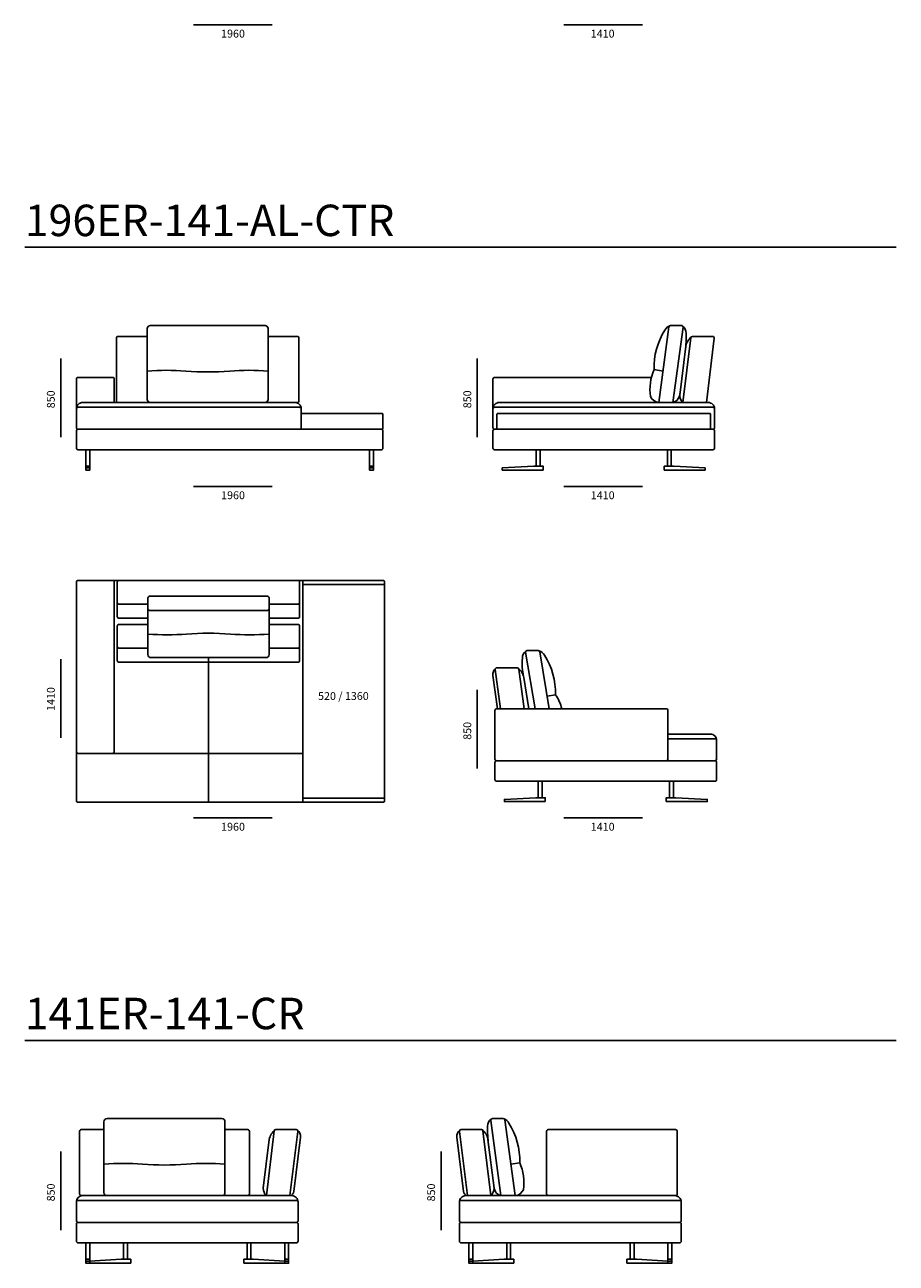
# Model space of a CAD drawing. Units: metres. Extents: x -6 to 26, y -6 to 26.
# Drawn here: x 3.2 to 8.7, y 9.2 to 17.1 of the extents above; entities that cross this region are included whole.
import ezdxf

# ---------------------------------------------------------------- set-up
doc = ezdxf.new("R2010")
doc.units = ezdxf.units.M
doc.header["$MEASUREMENT"] = 0
doc.layers.add('_________ - _____', color=7, linetype='Continuous')

msp = doc.modelspace()

# ---------------------------------------------------------------- linework, layer by layer
at = {"layer": '_________ - _____', "linetype": 'Continuous', "flags": 128}
for points in [[(4.2438, 17.089), (4.7438, 17.089)], [(6.5999, 17.089), (7.0999, 17.089)], [(3.1704, 15.6738), (8.7139, 15.6738)], [(3.3991, 14.4667), (3.3991, 14.9667)], [(6.0482, 14.4667), (6.0482, 14.9667)], [(7.2298, 14.8857), (7.1735, 14.8955)], [(6.4682, 14.2562), (6.2082, 14.2562)], [(7.2382, 14.2562), (7.4982, 14.2562)], [(4.2438, 14.1528), (4.7438, 14.1528)], [(6.5999, 14.1528), (7.0999, 14.1528)], [(3.3991, 12.5535), (3.3991, 13.0535)], [(4.3391, 13.0636), (4.3391, 12.1442)], [(6.0482, 12.3581), (6.0482, 12.8581)], [(6.4931, 12.8186), (6.546, 12.8279)], [(3.7291, 12.4542), (4.9391, 12.4542)], [(6.4813, 12.1476), (6.2213, 12.1476)], [(7.2513, 12.1476), (7.5113, 12.1476)], [(4.2438, 12.0442), (4.7438, 12.0442)], [(6.5999, 12.0442), (7.0999, 12.0442)], [(3.1704, 10.629), (8.7139, 10.629)], [(3.3991, 9.4219), (3.3991, 9.9219)], [(5.8182, 9.4219), (5.8182, 9.9219)], [(6.2626, 9.8409), (6.3188, 9.8507)], [(3.8441, 9.2114), (3.5841, 9.2114)], [(4.5641, 9.2114), (4.8241, 9.2114)], [(6.2809, 9.2114), (6.0209, 9.2114)], [(7.0009, 9.2114), (7.2609, 9.2114)]]:
    msp.add_lwpolyline(points, dxfattribs=at)
for points in [[(3.9691, 15.1762), (4.6991, 15.1762, -0.414214), (4.7191, 15.1562), (4.7191, 14.7062, -0.414214), (4.6991, 14.6862), (3.9691, 14.6862, -0.414214), (3.9491, 14.7062), (3.9491, 15.1562, -0.414214)], [(7.2778, 15.1762), (7.3476, 15.1762, -0.450001), (7.3576, 15.165), (7.2927, 14.6862), (7.2028, 14.6862), (7.2679, 15.1674, -0.379309)], [(7.5468, 15.1062), (7.417, 15.1062, 0.375053), (7.407, 15.0975), (7.3564, 14.6862), (7.5064, 14.6862), (7.5567, 15.0948, 0.454489)], [(3.5091, 14.5162), (4.9191, 14.5162, 0.414214), (4.9291, 14.5262), (4.9291, 14.6462, 0.414214), (4.9191, 14.6562), (3.5091, 14.6562, 0.414214), (3.4991, 14.6462), (3.4991, 14.5262, 0.414214)], [(4.9341, 14.5162), (5.4441, 14.5162, 0.414214), (5.4491, 14.5212), (5.4491, 14.6112, 0.414214), (5.4441, 14.6162), (4.9341, 14.6162, 0.414214), (4.9291, 14.6112), (4.9291, 14.5212, 0.414214)], [(6.1782, 14.6162), (7.5282, 14.6162, -0.414214), (7.5332, 14.6112), (7.5332, 14.5212, -0.414214), (7.5282, 14.5162), (6.1782, 14.5162, -0.414214), (6.1732, 14.5212), (6.1732, 14.6112, -0.414214)], [(3.5091, 14.3862), (5.4391, 14.3862, 0.414214), (5.4491, 14.3962), (5.4491, 14.5062, 0.414214), (5.4391, 14.5162), (3.5091, 14.5162, 0.414214), (3.4991, 14.5062), (3.4991, 14.3962, 0.414214)], [(7.5482, 14.5162), (6.1582, 14.5162, 0.414214), (6.1482, 14.5062), (6.1482, 14.3962, 0.414214), (6.1582, 14.3862), (7.5482, 14.3862, 0.414214), (7.5582, 14.3962), (7.5582, 14.5062, 0.414214)], [(3.5091, 13.5542), (4.9291, 13.5542, -0.414214), (4.9391, 13.5442), (4.9391, 12.1542, -0.414214), (4.9291, 12.1442), (3.5091, 12.1442, -0.414214), (3.4991, 12.1542), (3.4991, 13.5442, -0.414214)], [(3.5091, 13.5542), (3.7291, 13.5542, -0.414214), (3.7391, 13.5442), (3.7391, 12.4642, -0.414214), (3.7291, 12.4542), (3.5091, 12.4542, -0.414214), (3.4991, 12.4642), (3.4991, 13.5442, -0.414214)], [(4.9441, 12.1692), (5.4541, 12.1692, 0.414214), (5.4591, 12.1742), (5.4591, 13.5242, 0.414214), (5.4541, 13.5292), (4.9441, 13.5292, 0.414214), (4.9391, 13.5242), (4.9391, 12.1742, 0.414214)], [(3.9641, 13.3636), (4.7141, 13.3636, 0.414214), (4.7241, 13.3736), (4.7241, 13.4436, 0.414214), (4.7141, 13.4536), (3.9641, 13.4536, 0.414214), (3.9541, 13.4436), (3.9541, 13.3736, 0.414214)], [(6.436, 13.1086), (6.3661, 13.1086, 0.450001), (6.3562, 13.0974), (6.4167, 12.7376), (6.5067, 12.7376), (6.4459, 13.0998, 0.379309)], [(6.1727, 12.9986), (6.3025, 12.9986, -0.375053), (6.3124, 12.9899), (6.3468, 12.7376), (6.1968, 12.7376), (6.1628, 12.9872, -0.454489)], [(6.1713, 12.7376), (7.2513, 12.7376, -0.414214), (7.2613, 12.7276), (7.2613, 12.4176, -0.414214), (7.2513, 12.4076), (6.1713, 12.4076, -0.414214), (6.1613, 12.4176), (6.1613, 12.7276, -0.414214)], [(6.1713, 12.4076), (7.5613, 12.4076, -0.414214), (7.5713, 12.3976), (7.5713, 12.2876, -0.414214), (7.5613, 12.2776), (6.1713, 12.2776, -0.414214), (6.1613, 12.2876), (6.1613, 12.3976, -0.414214)], [(3.6941, 10.1314), (4.4241, 10.1314, -0.414214), (4.4441, 10.1114), (4.4441, 9.6614, -0.414214), (4.4241, 9.6414), (3.6941, 9.6414, -0.414214), (3.6741, 9.6614), (3.6741, 10.1114, -0.414214)], [(6.2146, 10.1314), (6.1447, 10.1314, 0.450001), (6.1348, 10.1202), (6.1996, 9.6414), (6.2896, 9.6414), (6.2245, 10.1226, 0.379309)], [(4.8976, 10.0614), (4.7678, 10.0614, 0.375053), (4.7579, 10.0527), (4.7073, 9.6414), (4.8573, 9.6414), (4.9075, 10.05, 0.454489)], [(5.9456, 10.0614), (6.0754, 10.0614, -0.375053), (6.0853, 10.0527), (6.1359, 9.6414), (5.9859, 9.6414), (5.9357, 10.05, -0.454489)], [(3.5091, 9.4714), (4.8991, 9.4714, 0.414214), (4.9091, 9.4814), (4.9091, 9.6014, 0.414214), (4.8991, 9.6114), (3.5091, 9.6114, 0.414214), (3.4991, 9.6014), (3.4991, 9.4814, 0.414214)], [(5.9459, 9.4714), (7.3359, 9.4714, 0.414214), (7.3459, 9.4814), (7.3459, 9.6014, 0.414214), (7.3359, 9.6114), (5.9459, 9.6114, 0.414214), (5.9359, 9.6014), (5.9359, 9.4814, 0.414214)], [(3.5091, 9.3414), (4.8991, 9.3414, 0.414214), (4.9091, 9.3514), (4.9091, 9.4614, 0.414214), (4.8991, 9.4714), (3.5091, 9.4714, 0.414214), (3.4991, 9.4614), (3.4991, 9.3514, 0.414214)], [(5.9459, 9.3414), (7.3359, 9.3414, 0.414214), (7.3459, 9.3514), (7.3459, 9.4614, 0.414214), (7.3359, 9.4714), (5.9459, 9.4714, 0.414214), (5.9359, 9.4614), (5.9359, 9.3514, 0.414214)]]:
    msp.add_lwpolyline(points, format="xyb", close=True, dxfattribs=at)
for points in [[(7.2728, 15.1749, 0.233408), (7.243, 15.1464, 0.154125), (7.1735, 14.8955, 0.139439), (7.1502, 14.7239, 0.263403), (7.2028, 14.6862)], [(7.3551, 15.1728, -0.242577), (7.3779, 15.1273, -0.045474), (7.3712, 15.0112)], [(3.9491, 14.6862), (3.7641, 14.6862, -0.414214), (3.7541, 14.6962), (3.7541, 15.0962, -0.414214), (3.7641, 15.1062), (3.9491, 15.1062)], [(4.7191, 14.6862), (4.9041, 14.6862, 0.414214), (4.9141, 14.6962), (4.9141, 15.0962, 0.414214), (4.9041, 15.1062), (4.7191, 15.1062)], [(7.4104, 15.1037, 0.17395), (7.3753, 15.0442), (7.3368, 14.7327, 0.223714), (7.3564, 14.6862)], [(3.9491, 14.8862, -0.041098), (4.1941, 14.8862, 0.037539), (4.4741, 14.8862, -0.041191), (4.7191, 14.8862)], [(3.4991, 14.6462), (3.4991, 14.8362, -0.414214), (3.5091, 14.8462), (3.7291, 14.8462, -0.414214), (3.7391, 14.8362), (3.7391, 14.6862)], [(6.1482, 14.6462), (6.1482, 14.8362, -0.414214), (6.1582, 14.8462), (7.1566, 14.8462)], [(7.2827, 14.6862, 0.245734), (7.3203, 14.7021, 0.161153), (7.3384, 14.7439)], [(3.4991, 14.6462, -0.414214), (3.5391, 14.6862), (4.8891, 14.6862, -0.414214), (4.9291, 14.6462)], [(7.2482, 14.6862), (6.1882, 14.6862, 0.414214), (6.1482, 14.6462)], [(7.2482, 14.6562), (6.1582, 14.6562, 0.414214), (6.1482, 14.6462), (6.1482, 14.5262, 0.414214), (6.1582, 14.5162), (6.4682, 14.5162)], [(7.2482, 14.6562), (7.5482, 14.6562, -0.414214), (7.5582, 14.6462), (7.5582, 14.5262, -0.414214), (7.5482, 14.5162), (7.2382, 14.5162)], [(7.2482, 14.6862), (7.5182, 14.6862, -0.414214), (7.5582, 14.6462)], [(3.9541, 13.4042), (3.7691, 13.4042, -0.414214), (3.7591, 13.4142), (3.7591, 13.5442, -0.414214), (3.7691, 13.5542), (4.9091, 13.5542, -0.414214), (4.9191, 13.5442), (4.9191, 13.4142, -0.414214), (4.9091, 13.4042), (4.7241, 13.4042)], [(4.9291, 13.5542), (5.4491, 13.5542, -0.414214), (5.4591, 13.5442), (5.4591, 12.1542, -0.414214), (5.4491, 12.1442), (4.9291, 12.1442)], [(3.7591, 13.4142), (3.7591, 13.3842), (3.7591, 13.3242, 0.414214), (3.7691, 13.3142), (3.9541, 13.3142)], [(4.9191, 13.4142), (4.9191, 13.3242, -0.414214), (4.9091, 13.3142), (4.7241, 13.3142)], [(3.9541, 13.3736), (3.9541, 13.0836, 0.414214), (3.9741, 13.0636), (4.7041, 13.0636, 0.414214), (4.7241, 13.0836), (4.7241, 13.3736)], [(3.9541, 13.1242), (3.7691, 13.1242, -0.414214), (3.7591, 13.1342), (3.7591, 13.2642, -0.414214), (3.7691, 13.2742), (3.9541, 13.2742)], [(4.7241, 13.1242), (4.9091, 13.1242, 0.414214), (4.9191, 13.1342), (4.9191, 13.2642, 0.414214), (4.9091, 13.2742), (4.7241, 13.2742)], [(3.9541, 13.2136, 0.041098), (4.1991, 13.2136, -0.037539), (4.4791, 13.2136, 0.041191), (4.7241, 13.2136)], [(3.7591, 13.1342), (3.7591, 13.1042), (3.7591, 13.0442, 0.414214), (3.7691, 13.0342), (4.7241, 13.0342)], [(4.9191, 13.1342), (4.9191, 13.0442, -0.414214), (4.9091, 13.0342), (4.7241, 13.0342)], [(6.3587, 13.1052, 0.242577), (6.3358, 13.0597, 0.074101), (6.3426, 12.9436)], [(6.4426, 13.106, -0.233408), (6.4765, 13.0788, -0.150531), (6.546, 12.8279, -0.108829), (6.5859, 12.7376)], [(6.1652, 12.9951, 0.238614), (6.1482, 12.9508), (6.1767, 12.7376)], [(6.3091, 12.9961, -0.17395), (6.3442, 12.9365), (6.3763, 12.7376)], [(7.2613, 12.5476), (7.5613, 12.5476, -0.414214), (7.5713, 12.5376), (7.5713, 12.4176, -0.414214), (7.5613, 12.4076), (7.2513, 12.4076)], [(7.2613, 12.5776), (7.5313, 12.5776, -0.414214), (7.5713, 12.5376)], [(6.1372, 10.128, 0.242577), (6.1144, 10.0825, 0.045474), (6.1211, 9.9664)], [(6.2195, 10.1301, -0.233408), (6.2493, 10.1016, -0.154125), (6.3188, 9.8507, -0.139439), (6.3422, 9.6791, -0.263403), (6.2896, 9.6414)], [(3.7141, 9.6414), (3.5291, 9.6414, -0.414214), (3.5191, 9.6514), (3.5191, 10.0514, -0.414214), (3.5291, 10.0614), (3.6741, 10.0614)], [(4.4041, 9.6414), (4.5891, 9.6414, 0.414214), (4.5991, 9.6514), (4.5991, 10.0514, 0.414214), (4.5891, 10.0614), (4.4441, 10.0614)], [(4.7612, 10.0589, 0.17395), (4.7261, 9.9994), (4.6877, 9.688, 0.223714), (4.7073, 9.6414)], [(4.9052, 10.058, -0.238614), (4.925, 10.0136), (4.8825, 9.6681, -0.315692), (4.8573, 9.6414)], [(5.938, 10.058, 0.238614), (5.9182, 10.0136), (5.9607, 9.6681, 0.315692), (5.9859, 9.6414)], [(6.082, 10.0589, -0.17395), (6.1171, 9.9994), (6.1555, 9.688, -0.223714), (6.1359, 9.6414)], [(7.1652, 10.0614), (6.5002, 10.0614, 0.414214), (6.4902, 10.0514), (6.4902, 9.6514, 0.414214), (6.5002, 9.6414), (6.5152, 9.6414)], [(7.1252, 9.6414), (7.3102, 9.6414, 0.414214), (7.3202, 9.6514), (7.3202, 10.0514, 0.414214), (7.3102, 10.0614), (7.1652, 10.0614)], [(3.6741, 9.8414, -0.041098), (3.9191, 9.8414, 0.037539), (4.1991, 9.8414, -0.041191), (4.4441, 9.8414)], [(6.2096, 9.6414, -0.245734), (6.1721, 9.6573, -0.161153), (6.1539, 9.6991)], [(3.4991, 9.6014, -0.414214), (3.5391, 9.6414), (4.8691, 9.6414, -0.414214), (4.9091, 9.6014)], [(5.9359, 9.6014, -0.414214), (5.9759, 9.6414), (7.3059, 9.6414, -0.414214), (7.3459, 9.6014)]]:
    msp.add_lwpolyline(points, format="xyb", dxfattribs=at)
for points in [[(3.5591, 14.3862), (3.5841, 14.3862), (3.5841, 14.2562), (3.5591, 14.2562)], [(5.3641, 14.3862), (5.3891, 14.3862), (5.3891, 14.2562), (5.3641, 14.2562)], [(6.4482, 14.2812), (6.4232, 14.2812), (6.4232, 14.3862), (6.4482, 14.3862)], [(7.2582, 14.2812), (7.2832, 14.2812), (7.2832, 14.3862), (7.2582, 14.3862)], [(3.5591, 14.2562), (3.5841, 14.2562), (3.5841, 14.2811), (3.5591, 14.2811)], [(3.5591, 14.2562), (3.5841, 14.2562), (3.5841, 14.2701), (3.5591, 14.2701)], [(5.3641, 14.2562), (5.3891, 14.2562), (5.3891, 14.2811), (5.3641, 14.2811)], [(5.3641, 14.2562), (5.3891, 14.2562), (5.3891, 14.2701), (5.3641, 14.2701)], [(6.4682, 14.2562), (6.2082, 14.2562), (6.2082, 14.2702), (6.4082, 14.2812), (6.4682, 14.2812)], [(7.2382, 14.2562), (7.4982, 14.2562), (7.4982, 14.2702), (7.2982, 14.2812), (7.2382, 14.2812)], [(6.4613, 12.1726), (6.4363, 12.1726), (6.4363, 12.2776), (6.4613, 12.2776)], [(7.2713, 12.1726), (7.2963, 12.1726), (7.2963, 12.2776), (7.2713, 12.2776)], [(6.4813, 12.1476), (6.2213, 12.1476), (6.2213, 12.1616), (6.4213, 12.1726), (6.4813, 12.1726)], [(7.2513, 12.1476), (7.5113, 12.1476), (7.5113, 12.1616), (7.3113, 12.1726), (7.2513, 12.1726)], [(3.5591, 9.3414), (3.5841, 9.3414), (3.5841, 9.2114), (3.5591, 9.2114)], [(3.8241, 9.2364), (3.7991, 9.2364), (3.7991, 9.3414), (3.8241, 9.3414)], [(4.5841, 9.2364), (4.6091, 9.2364), (4.6091, 9.3414), (4.5841, 9.3414)], [(4.8241, 9.3414), (4.8491, 9.3414), (4.8491, 9.2114), (4.8241, 9.2114)], [(5.9959, 9.3414), (6.0209, 9.3414), (6.0209, 9.2114), (5.9959, 9.2114)], [(6.2609, 9.2364), (6.2359, 9.2364), (6.2359, 9.3414), (6.2609, 9.3414)], [(7.0209, 9.2364), (7.0459, 9.2364), (7.0459, 9.3414), (7.0209, 9.3414)], [(7.2609, 9.3414), (7.2859, 9.3414), (7.2859, 9.2114), (7.2609, 9.2114)], [(3.5591, 9.2114), (3.5841, 9.2114), (3.5841, 9.2364), (3.5591, 9.2364)], [(3.5591, 9.2114), (3.5841, 9.2114), (3.5841, 9.2254), (3.5591, 9.2254)], [(3.8441, 9.2114), (3.5841, 9.2114), (3.5841, 9.2254), (3.7841, 9.2364), (3.8441, 9.2364)], [(4.5641, 9.2114), (4.8241, 9.2114), (4.8241, 9.2254), (4.6241, 9.2364), (4.5641, 9.2364)], [(4.8241, 9.2114), (4.8491, 9.2114), (4.8491, 9.2364), (4.8241, 9.2364)], [(4.8241, 9.2114), (4.8491, 9.2114), (4.8491, 9.2254), (4.8241, 9.2254)], [(5.9959, 9.2114), (6.0209, 9.2114), (6.0209, 9.2364), (5.9959, 9.2364)], [(5.9959, 9.2114), (6.0209, 9.2114), (6.0209, 9.2254), (5.9959, 9.2254)], [(6.2809, 9.2114), (6.0209, 9.2114), (6.0209, 9.2254), (6.2209, 9.2364), (6.2809, 9.2364)], [(7.0009, 9.2114), (7.2609, 9.2114), (7.2609, 9.2254), (7.0609, 9.2364), (7.0009, 9.2364)], [(7.2609, 9.2114), (7.2859, 9.2114), (7.2859, 9.2364), (7.2609, 9.2364)], [(7.2609, 9.2114), (7.2859, 9.2114), (7.2859, 9.2254), (7.2609, 9.2254)]]:
    msp.add_lwpolyline(points, close=True, dxfattribs=at)

# ---------------------------------------------------------------- texts
at = {"layer": '_________ - _____', "linetype": 'Continuous'}
for s, insert, char_height, attachment_point in [('\\A1;{\\Ftxt.shx;1960}', (4.4195, 17.0576), 0.05, 1), ('\\A1;{\\Ftxt.shx;1410}', (6.771, 17.0576), 0.05, 1), ('\\A1;{\\Ftxt.shx;196ER-141-AL-CTR}', (3.1704, 15.9447), 0.2, 1), ('\\A1;{\\Ftxt.shx;1960}', (4.4195, 14.1214), 0.05, 1), ('\\A1;{\\Ftxt.shx;1410}', (6.771, 14.1214), 0.05, 1), ('\\A1;{\\Ftxt.shx;520 / 1360}', (5.3584, 12.8443), 0.05, 3), ('\\A1;{\\Ftxt.shx;1960}', (4.4195, 12.0128), 0.05, 1), ('\\A1;{\\Ftxt.shx;1410}', (6.771, 12.0128), 0.05, 1), ('\\A1;{\\Ftxt.shx;141ER-141-CR}', (3.1704, 10.9), 0.2, 1)]:
    msp.add_mtext(s, dxfattribs=dict(at, insert=insert, char_height=char_height, attachment_point=attachment_point))
at = {"layer": '_________ - _____', "linetype": 'Continuous', "char_height": 0.05, "attachment_point": 1, "rotation": 90}
for s, insert in [('\\A1;{\\Ftxt.shx;850}', (3.3113, 14.6496)), ('\\A1;{\\Ftxt.shx;850}', (5.9605, 14.6496)), ('\\A1;{\\Ftxt.shx;1410}', (3.3113, 12.7246)), ('\\A1;{\\Ftxt.shx;850}', (5.9605, 12.541)), ('\\A1;{\\Ftxt.shx;850}', (3.3113, 9.6048)), ('\\A1;{\\Ftxt.shx;850}', (5.7305, 9.6048))]:
    msp.add_mtext(s, dxfattribs=dict(at, insert=insert))

doc.saveas('drawing.dxf')
